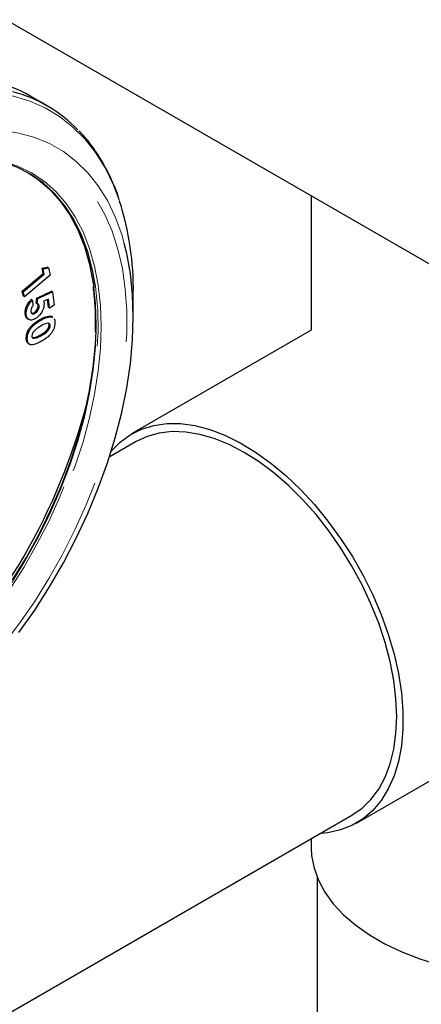
# Model space of a CAD drawing. Units: inches. Extents: x 13.6 to 47.9, y 8.8 to 25.4.
# Drawn here: x 20.2 to 20.5, y 22.9 to 23.5 of the extents above; entities that cross this region are included whole.
import ezdxf

# ---------------------------------------------------------------- set-up
doc = ezdxf.new("R2010")
doc.units = ezdxf.units.IN
doc.header["$MEASUREMENT"] = 0
doc.linetypes.add('PHANTOM', pattern=[0.5, 0.25, -0.05, 0.05, -0.05, 0.05, -0.05])

msp = doc.modelspace()

# ---------------------------------------------------------------- linework, layer by layer
at = {"color": 7, "linetype": 'Continuous', "lineweight": 25}
for p, q in [((20.19858, 23.54426), (20.56301, 23.33387)), ((20.22701, 23.48488), (20.21497, 23.49183)), ((20.4084, 23.42313), (20.4084, 23.33053)), ((20.20966, 23.35741), (20.22412, 23.36959)), ((20.21038, 23.35699), (20.22485, 23.36917)), ((20.22329, 23.3733), (20.22689, 23.37396)), ((20.22412, 23.36959), (20.22329, 23.3733)), ((20.22402, 23.37288), (20.22329, 23.3733)), ((20.22402, 23.37288), (20.22762, 23.37354)), ((20.22485, 23.36917), (20.22402, 23.37288)), ((20.22485, 23.36917), (20.22412, 23.36959)), ((20.22762, 23.37354), (20.22689, 23.37396)), ((20.22762, 23.37354), (20.22877, 23.36841)), ((20.22877, 23.36841), (20.21115, 23.35358)), ((20.21042, 23.354), (20.20966, 23.35741)), ((20.21038, 23.35699), (20.20966, 23.35741)), ((20.21115, 23.35358), (20.21038, 23.35699)), ((20.2196, 23.35273), (20.22982, 23.35747)), ((20.22033, 23.35231), (20.23055, 23.35705)), ((20.23055, 23.35705), (20.22982, 23.35747)), ((20.23055, 23.35705), (20.23154, 23.34792)), ((20.28605, 23.33979), (20.28605, 23.35588)), ((20.21115, 23.35358), (20.21042, 23.354)), ((20.21661, 23.35131), (20.21588, 23.35173)), ((20.21661, 23.35131), (20.21703, 23.34741)), ((20.2193, 23.34926), (20.2196, 23.35273)), ((20.22003, 23.34884), (20.2193, 23.34926)), ((20.22033, 23.35231), (20.2196, 23.35273)), ((20.22003, 23.34884), (20.22033, 23.35231)), ((20.22068, 23.3477), (20.22015, 23.34878)), ((20.2277, 23.35204), (20.22435, 23.3505)), ((20.22766, 23.34609), (20.22705, 23.35174)), ((20.22839, 23.34567), (20.2277, 23.35204)), ((20.21886, 23.3425), (20.21813, 23.34292)), ((20.22141, 23.34728), (20.22068, 23.3477)), ((20.22839, 23.34567), (20.22766, 23.34609)), ((20.23154, 23.34792), (20.22839, 23.34567)), ((20.21244, 23.3412), (20.21171, 23.34162)), ((20.21334, 23.33849), (20.21425, 23.33796)), ((20.22255, 23.3375), (20.22182, 23.33792)), ((20.22903, 23.34017), (20.22969, 23.33962)), ((20.22976, 23.33975), (20.22903, 23.34017)), ((20.23066, 23.33937), (20.22975, 23.3399)), ((20.22976, 23.33975), (20.23042, 23.3392)), ((20.25993, 23.33506), (20.25983, 23.32923)), ((20.22887, 23.33365), (20.22814, 23.33407)), ((20.4084, 23.33053), (20.28491, 23.25924)), ((20.21311, 23.32482), (20.21239, 23.32524)), ((20.21753, 23.325), (20.2168, 23.32542)), ((20.21378, 23.3214), (20.21469, 23.32087)), ((20.288, 23.25388), (20.26952, 23.24321)), ((20.43951, 22.99143), (20.563, 23.06272)), ((18.22732, 21.7215), (20.43642, 22.99679)), ((20.4084, 22.98061), (20.4084, 22.97445)), ((20.41244, 22.95456), (20.41244, 21.78256))]:
    msp.add_line(p, q, dxfattribs=at)
at = {"color": 7, "linetype": 'PHANTOM', "lineweight": 18}
msp.add_line((20.22254, 23.32676), (20.22181, 23.32718), dxfattribs=at)
at = {"color": 7, "linetype": 'PHANTOM', "lineweight": 18, "flags": 128}
for points in [[(20.27664, 23.41936), (20.27226, 23.43087), (20.26661, 23.44241), (20.26005, 23.45292), (20.25261, 23.46233), (20.24433, 23.47061), (20.23526, 23.4777), (20.22544, 23.48358), (20.21493, 23.48821), (20.20377, 23.49156), (20.19204, 23.49362), (20.17978, 23.49438), (20.16706, 23.49383), (20.15395, 23.49198), (20.14052, 23.48884), (20.12684, 23.48442), (20.11297, 23.47874), (20.099, 23.47184), (20.08498, 23.46375), (20.07101, 23.45452), (20.05714, 23.44418), (20.04346, 23.4328), (20.03003, 23.42044), (20.01692, 23.40716), (20.0042, 23.39302), (19.99194, 23.37811), (19.98021, 23.3625), (19.96905, 23.34627), (19.95854, 23.3295), (19.94872, 23.31229), (19.93965, 23.29472), (19.93137, 23.27689), (19.92393, 23.25888), (19.91737, 23.2408), (19.91172, 23.22273), (19.907, 23.20477), (19.90326, 23.18702), (19.90049, 23.16956), (19.89872, 23.15249), (19.89797, 23.13589), (19.89822, 23.11986), (19.89948, 23.10448), (19.90175, 23.08982), (19.90501, 23.07596), (19.90924, 23.06298), (19.91443, 23.05094), (19.92054, 23.03991), (19.92755, 23.02995), (19.93541, 23.02109), (19.94409, 23.0134), (19.95354, 23.00691), (19.96371, 23.00166), (19.97455, 22.99766), (19.98601, 22.99496), (19.99801, 22.99354), (20.01051, 22.99344), (20.02343, 22.99464), (20.03671, 22.99714), (20.03893, 22.99767)], [(20.27984, 23.39034), (20.27804, 23.39647), (20.27359, 23.40859), (20.26821, 23.41973), (20.26191, 23.42985), (20.25475, 23.43889), (20.24675, 23.44678), (20.23796, 23.4535), (20.22844, 23.459), (20.21823, 23.46325), (20.20739, 23.46623), (20.19599, 23.46792), (20.18408, 23.46832), (20.17173, 23.46741), (20.15902, 23.46521), (20.14601, 23.46172), (20.13277, 23.45697), (20.11939, 23.45099), (20.10593, 23.4438), (20.09247, 23.43545), (20.07908, 23.42598), (20.06585, 23.41545), (20.05284, 23.40391), (20.04012, 23.39143), (20.02778, 23.37809), (20.01587, 23.36394), (20.00446, 23.34909), (19.99363, 23.33359), (19.98342, 23.31755), (19.97389, 23.30106), (19.96511, 23.28419), (19.95711, 23.26706), (19.94994, 23.24976), (19.94365, 23.23237), (19.93826, 23.215), (19.93381, 23.19775), (19.93033, 23.18072), (19.92782, 23.16399), (19.92632, 23.14766), (19.92581, 23.13183), (19.92632, 23.11658), (19.92782, 23.10199), (19.93033, 23.08815), (19.93381, 23.07514), (19.93826, 23.06303), (19.94365, 23.05188), (19.94994, 23.04176), (19.95711, 23.03273), (19.96511, 23.02483), (19.97389, 23.01811), (19.98342, 23.01261), (19.99363, 23.00836), (20.00446, 23.00538), (20.01587, 23.00369), (20.02778, 23.0033), (20.04012, 23.00421), (20.04905, 23.00562)], [(20.10671, 23.03328), (20.12011, 23.0416), (20.13342, 23.05107), (20.14658, 23.06161), (20.15951, 23.07318), (20.17213, 23.08569), (20.18436, 23.09909), (20.19614, 23.11328), (20.20739, 23.12819), (20.21805, 23.14373), (20.22806, 23.15981), (20.23735, 23.17633), (20.24588, 23.19319), (20.25359, 23.21031), (20.26045, 23.22757), (20.26639, 23.24488), (20.2714, 23.26213), (20.27545, 23.27922), (20.2785, 23.29606), (20.28055, 23.31254), (20.28158, 23.32856), (20.28158, 23.34404), (20.28055, 23.35889), (20.2785, 23.373), (20.27545, 23.38631), (20.2714, 23.39874), (20.26639, 23.4102), (20.26045, 23.42064), (20.25359, 23.42999), (20.24588, 23.4382), (20.23735, 23.44522), (20.22806, 23.45101), (20.21805, 23.45553), (20.20739, 23.45876), (20.19614, 23.46068), (20.18436, 23.46128), (20.17213, 23.46055), (20.15951, 23.4585), (20.14658, 23.45514), (20.13342, 23.45049), (20.12011, 23.44457), (20.10671, 23.43743), (20.0953, 23.43042)], [(20.191, 23.44814), (20.19659, 23.44688), (20.20666, 23.44353), (20.21608, 23.43891), (20.22478, 23.43306), (20.23272, 23.42602), (20.23985, 23.41782), (20.24611, 23.40851), (20.25148, 23.39816), (20.25592, 23.38683), (20.2594, 23.37459), (20.2619, 23.36151), (20.26341, 23.34768), (20.26391, 23.33317), (20.26341, 23.31808), (20.2619, 23.30251), (20.2594, 23.28654), (20.25592, 23.27028), (20.25148, 23.25382), (20.24611, 23.23727), (20.23985, 23.22074), (20.23272, 23.20431), (20.22478, 23.1881), (20.21608, 23.1722), (20.20666, 23.15671), (20.19659, 23.14173), (20.18593, 23.12735), (20.17474, 23.11365), (20.16309, 23.10073), (20.15106, 23.08866), (20.13872, 23.07751), (20.12614, 23.06736), (20.11341, 23.05827), (20.10059, 23.05029), (20.08778, 23.04348), (20.07504, 23.03787), (20.06247, 23.03349), (20.05013, 23.03039), (20.03809, 23.02857), (20.02645, 23.02805), (20.01526, 23.02882), (20.0046, 23.03089), (19.99453, 23.03425), (19.98511, 23.03886), (19.97641, 23.04471), (19.96847, 23.05176), (19.96494, 23.05555)], [(20.07602, 23.04044), (20.07996, 23.04211), (20.09284, 23.04836), (20.10576, 23.05582), (20.11865, 23.06444), (20.13141, 23.07417), (20.14397, 23.08495), (20.15624, 23.0967), (20.16816, 23.10936), (20.17964, 23.12284), (20.19061, 23.13706), (20.201, 23.15193), (20.21075, 23.16736), (20.2198, 23.18324), (20.22809, 23.19947), (20.23556, 23.21596), (20.24217, 23.2326), (20.24787, 23.24929), (20.25264, 23.26591), (20.25644, 23.28237), (20.25924, 23.29856), (20.26104, 23.31437), (20.26181, 23.32971), (20.26155, 23.34449), (20.26027, 23.3586), (20.25999, 23.36062)], [(20.25887, 23.36003), (20.26002, 23.34883), (20.26053, 23.33422)], [(20.26053, 23.33422), (20.26002, 23.31901), (20.25848, 23.3033), (20.25593, 23.2872), (20.25238, 23.2708), (20.24785, 23.25421), (20.24238, 23.23753), (20.23599, 23.22087), (20.22873, 23.20433), (20.22064, 23.18802), (20.21178, 23.17204), (20.2022, 23.15649), (20.19196, 23.14148), (20.18112, 23.12709), (20.16977, 23.11341), (20.15795, 23.10054), (20.14576, 23.08855), (20.13326, 23.07752), (20.12055, 23.06753), (20.10769, 23.05862), (20.09477, 23.05087), (20.08187, 23.04431), (20.074, 23.0409)]]:
    msp.add_lwpolyline(points, dxfattribs=at)
at = {"color": 7, "linetype": 'Continuous', "lineweight": 25, "flags": 128}
for points in [[(20.25999, 23.36062), (20.25797, 23.37195), (20.25466, 23.38447), (20.25038, 23.39608), (20.24514, 23.4067), (20.23897, 23.41626), (20.23193, 23.4247), (20.22404, 23.43197), (20.21537, 23.43803), (20.20596, 23.44283), (20.19588, 23.44635), (20.18519, 23.44856), (20.17396, 23.44945), (20.16225, 23.44902), (20.15014, 23.44726), (20.15009, 23.44725)], [(20.21292, 23.43946), (20.22064, 23.43436), (20.22873, 23.42738), (20.23599, 23.41923), (20.24238, 23.40994), (20.24785, 23.39958), (20.25238, 23.38822), (20.25593, 23.37592), (20.25848, 23.36276), (20.25887, 23.36003)], [(20.20739, 23.12253), (20.21823, 23.13802), (20.22844, 23.15406), (20.23796, 23.17056), (20.24675, 23.18742), (20.25475, 23.20455), (20.26191, 23.22186), (20.26821, 23.23925), (20.27359, 23.25661), (20.27804, 23.27386), (20.28153, 23.2909), (20.28403, 23.30763), (20.28554, 23.32395), (20.28605, 23.33979), (20.28554, 23.35504), (20.28403, 23.36963), (20.28153, 23.38346), (20.27984, 23.39034)], [(20.20305, 23.15871), (20.2125, 23.17426), (20.22124, 23.19023), (20.22921, 23.20651), (20.23637, 23.223), (20.24266, 23.23961), (20.24805, 23.25622), (20.25251, 23.27275), (20.256, 23.28908), (20.25852, 23.30511), (20.26003, 23.32075), (20.26045, 23.32995)], [(20.27086, 23.24743), (20.27697, 23.2536), (20.28397, 23.25869), (20.29171, 23.26253), (20.3001, 23.26509), (20.30908, 23.26635), (20.31855, 23.26629), (20.32843, 23.26491), (20.33862, 23.26223), (20.34903, 23.25827), (20.35957, 23.25307), (20.37013, 23.24668), (20.38062, 23.23916), (20.39093, 23.23057), (20.40098, 23.221), (20.41067, 23.21054), (20.4199, 23.19928), (20.42859, 23.18733), (20.43667, 23.1748), (20.44405, 23.16181), (20.45066, 23.14848), (20.45645, 23.13494), (20.46136, 23.1213), (20.46534, 23.1077), (20.46836, 23.09427), (20.47039, 23.08112), (20.47141, 23.06839), (20.47141, 23.05619), (20.47039, 23.04464), (20.46836, 23.03384), (20.46534, 23.02389), (20.46136, 23.0149), (20.45645, 23.00693), (20.45066, 23.00007), (20.44405, 22.99437), (20.43667, 22.9899), (20.42859, 22.9867), (20.4199, 22.98479), (20.41477, 22.98429)], [(20.43642, 22.99679), (20.43643, 22.99679), (20.44334, 23.00161), (20.44948, 23.00762), (20.45477, 23.01477), (20.45918, 23.02298), (20.46265, 23.03217), (20.46515, 23.04226), (20.46666, 23.05316), (20.46717, 23.06474), (20.46666, 23.07692), (20.46515, 23.08955), (20.46265, 23.10254), (20.45918, 23.11574), (20.45477, 23.12903), (20.44948, 23.14229), (20.44334, 23.15539), (20.43643, 23.16819), (20.42879, 23.18059), (20.42052, 23.19245), (20.41169, 23.20366), (20.40238, 23.21412), (20.39268, 23.22373), (20.38269, 23.23239), (20.3725, 23.24001), (20.36221, 23.24653), (20.35192, 23.25189), (20.34173, 23.25603), (20.33174, 23.2589), (20.32205, 23.2605), (20.31273, 23.26079), (20.3039, 23.25977), (20.29563, 23.25746), (20.288, 23.25388)], [(20.4084, 22.97445), (20.40868, 22.96906), (20.4103, 22.96048), (20.41335, 22.95204), (20.41779, 22.94381), (20.42359, 22.93586), (20.4307, 22.92827), (20.43903, 22.92111), (20.44853, 22.91445), (20.45909, 22.90836), (20.47063, 22.90287), (20.48302, 22.89806), (20.49617, 22.89396)]]:
    msp.add_lwpolyline(points, dxfattribs=at)
at = {"color": 7, "linetype": 'Continuous', "lineweight": 25}
for centre, radius, start, end in [((20.16808, 23.4104), 0.09396, 60.06202, 75.711), ((20.18018, 23.40375), 0.09366, 43.71947, 75.70348), ((20.08538, 23.35859), 0.20069, 359.22538, 17.62647), ((19.8406, 23.38898), 0.4276, 314.50389, 345.50149)]:
    msp.add_arc(centre, radius, start, end, dxfattribs=at)
for points, knots in [([(20.27641, 23.4203), (20.27624, 23.42086), (20.27481, 23.42571), (20.27125, 23.43407), (20.26571, 23.44528), (20.25919, 23.4554), (20.25351, 23.46289), (20.24974, 23.46661), (20.24868, 23.46766)], [0, 0, 0, 0, 0.029251, 0.251497, 0.473228, 0.694256, 0.91443, 1, 1, 1, 1]), ([(20.2582, 23.36075), (20.25837, 23.35984), (20.25857, 23.35883), (20.25865, 23.35773), (20.25866, 23.35763)], [0, 0, 0, 0, 0.903007, 1, 1, 1, 1]), ([(20.25866, 23.35763), (20.25908, 23.35336), (20.25981, 23.34603), (20.25989, 23.33829), (20.25993, 23.33506)], [0, 0, 0, 0, 0.582909, 1, 1, 1, 1]), ([(20.21171, 23.34162), (20.21169, 23.34253), (20.21164, 23.34436), (20.21266, 23.34733), (20.21414, 23.34987), (20.2153, 23.35111), (20.21588, 23.35173)], [0, 0, 0, 0, 0.279884, 0.559397, 0.779546, 1, 1, 1, 1]), ([(20.21244, 23.3412), (20.21242, 23.34211), (20.21237, 23.34394), (20.21339, 23.34691), (20.21487, 23.34945), (20.21603, 23.35069), (20.21661, 23.35131)], [0, 0, 0, 0, 0.279884, 0.559397, 0.779546, 1, 1, 1, 1]), ([(20.22465, 23.34937), (20.22466, 23.34836), (20.22467, 23.34635), (20.22326, 23.34312), (20.22141, 23.34057), (20.22006, 23.3395), (20.21939, 23.33897)], [0, 0, 0, 0, 0.279613, 0.559063, 0.779335, 1, 1, 1, 1]), ([(20.22141, 23.34728), (20.22126, 23.34772), (20.221, 23.34851), (20.22033, 23.34874), (20.22003, 23.34884)], [0, 0, 0, 0, 0.557413, 1, 1, 1, 1]), ([(20.22435, 23.3505), (20.22443, 23.35031), (20.22457, 23.34996), (20.22463, 23.34955), (20.22465, 23.34937)], [0, 0, 0, 0, 0.560143, 1, 1, 1, 1]), ([(20.21703, 23.34741), (20.21678, 23.34706), (20.21629, 23.34635), (20.21566, 23.3449), (20.21564, 23.34396), (20.21563, 23.34339)], [0, 0, 0, 0, 0.281219, 0.562053, 1, 1, 1, 1]), ([(20.21563, 23.34339), (20.21573, 23.34297), (20.21593, 23.34214), (20.21685, 23.34173), (20.21787, 23.34187), (20.21853, 23.34229), (20.21886, 23.3425)], [0, 0, 0, 0, 0.279299, 0.558929, 0.779248, 1, 1, 1, 1]), ([(20.21569, 23.3425), (20.21586, 23.34239), (20.21625, 23.34212), (20.21715, 23.34231), (20.21781, 23.34272), (20.21813, 23.34292)], [0, 0, 0, 0, 0.271621, 0.635453, 1, 1, 1, 1]), ([(20.21813, 23.34292), (20.21853, 23.34324), (20.21932, 23.34388), (20.22018, 23.34525), (20.2207, 23.34661), (20.22069, 23.34733), (20.22068, 23.3477)], [0, 0, 0, 0, 0.28034, 0.55987, 0.779925, 1, 1, 1, 1]), ([(20.21886, 23.3425), (20.21926, 23.34282), (20.22005, 23.34346), (20.22091, 23.34483), (20.22143, 23.34619), (20.22142, 23.34691), (20.22141, 23.34728)], [0, 0, 0, 0, 0.28034, 0.55987, 0.779925, 1, 1, 1, 1]), ([(20.21346, 23.33848), (20.21303, 23.33879), (20.21211, 23.33945), (20.21185, 23.34087), (20.21171, 23.34162)], [0, 0, 0, 0, 0.470364, 1, 1, 1, 1]), ([(20.21239, 23.32524), (20.21252, 23.32657), (20.21272, 23.32858), (20.21415, 23.33132), (20.21595, 23.33372), (20.21861, 23.33604), (20.22075, 23.33729), (20.22182, 23.33792)], [0, 0, 0, 0, 0.248455, 0.373595, 0.498932, 0.748934, 1, 1, 1, 1]), ([(20.21939, 23.33897), (20.21846, 23.33842), (20.21661, 23.33733), (20.21438, 23.33768), (20.21288, 23.33899), (20.21259, 23.34046), (20.21244, 23.3412)], [0, 0, 0, 0, 0.2797323, 0.5593605, 0.7796187, 1, 1, 1, 1]), ([(20.21311, 23.32482), (20.21325, 23.32615), (20.21345, 23.32815), (20.21488, 23.3309), (20.21668, 23.3333), (20.21934, 23.33562), (20.22148, 23.33687), (20.22255, 23.3375)], [0, 0, 0, 0, 0.248455, 0.373595, 0.498932, 0.748934, 1, 1, 1, 1]), ([(20.22182, 23.33792), (20.22324, 23.3387), (20.22576, 23.34008), (20.22803, 23.34015), (20.22903, 23.34017)], [0, 0, 0, 0, 0.561167, 1, 1, 1, 1]), ([(20.22887, 23.33365), (20.22884, 23.33401), (20.22877, 23.33474), (20.22797, 23.33556), (20.22572, 23.33525), (20.22374, 23.33417), (20.22242, 23.33344)], [0, 0, 0, 0, 0.124872, 0.24974, 0.498681, 1, 1, 1, 1]), ([(20.23215, 23.33558), (20.232, 23.33423), (20.23177, 23.33219), (20.23031, 23.32943), (20.22847, 23.32701), (20.22578, 23.32469), (20.22361, 23.32342), (20.22253, 23.32278)], [0, 0, 0, 0, 0.248317, 0.373443, 0.498786, 0.748928, 1, 1, 1, 1]), ([(20.22255, 23.3375), (20.22397, 23.33828), (20.22649, 23.33966), (20.22876, 23.33972), (20.22976, 23.33975)], [0, 0, 0, 0, 0.561167, 1, 1, 1, 1]), ([(20.22814, 23.33407), (20.22812, 23.33444), (20.22806, 23.33516), (20.22764, 23.33549), (20.22744, 23.33565)], [0, 0, 0, 0, 0.517085, 1, 1, 1, 1]), ([(20.23151, 23.33829), (20.23158, 23.33824), (20.2322, 23.33778), (20.23217, 23.33661), (20.23215, 23.33558)], [0, 0, 0, 0, 0.119781, 1, 1, 1, 1]), ([(20.22242, 23.33344), (20.22116, 23.33273), (20.21928, 23.33166), (20.21723, 23.32941), (20.21644, 23.32778), (20.21636, 23.32701), (20.21632, 23.32663)], [0, 0, 0, 0, 0.5013, 0.750064, 0.875091, 1, 1, 1, 1]), ([(20.22181, 23.32718), (20.2231, 23.32791), (20.22502, 23.329), (20.22714, 23.33123), (20.22801, 23.33288), (20.2281, 23.33367), (20.22814, 23.33407)], [0, 0, 0, 0, 0.501448, 0.750388, 0.875313, 1, 1, 1, 1]), ([(20.22254, 23.32676), (20.22383, 23.32749), (20.22575, 23.32858), (20.22787, 23.33081), (20.22874, 23.33246), (20.22883, 23.33325), (20.22887, 23.33365)], [0, 0, 0, 0, 0.501448, 0.750388, 0.875313, 1, 1, 1, 1]), ([(20.2139, 23.3214), (20.21361, 23.32159), (20.21257, 23.32225), (20.21246, 23.32399), (20.21239, 23.32524)], [0, 0, 0, 0, 0.28121, 1, 1, 1, 1]), ([(20.22253, 23.32278), (20.22145, 23.32221), (20.21929, 23.32106), (20.21664, 23.32039), (20.21482, 23.32069), (20.21336, 23.32178), (20.21321, 23.32361), (20.21311, 23.32482)], [0, 0, 0, 0, 0.251083, 0.501228, 0.626614, 0.751724, 1, 1, 1, 1]), ([(20.21632, 23.32663), (20.21634, 23.32637), (20.21637, 23.32585), (20.21675, 23.3252), (20.21724, 23.32508), (20.21753, 23.325)], [0, 0, 0, 0, 0.28033, 0.560386, 1, 1, 1, 1]), ([(20.2168, 23.32542), (20.21771, 23.32556), (20.21933, 23.3258), (20.22105, 23.32676), (20.22181, 23.32718)], [0, 0, 0, 0, 0.558425, 1, 1, 1, 1]), ([(20.21753, 23.325), (20.21844, 23.32514), (20.22006, 23.32538), (20.22178, 23.32634), (20.22254, 23.32676)], [0, 0, 0, 0, 0.558425, 1, 1, 1, 1])]:
    msp.add_open_spline(points, degree=3, knots=knots, dxfattribs=at)

doc.saveas('drawing.dxf')
